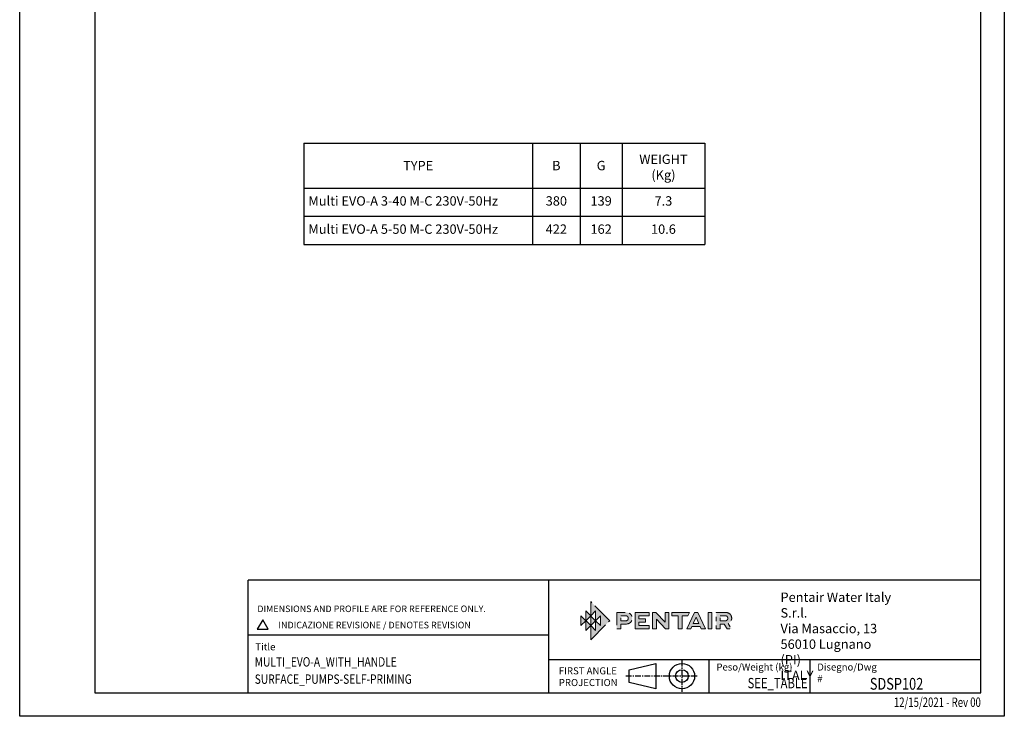
# Model space of a CAD drawing. Units: inches. Extents: x -1 to 2099, y -9 to 2961.
# Drawn here: x -1 to 2099, y -9 to 1476 of the extents above; entities that cross this region are included whole.
import ezdxf
from ezdxf.enums import TextEntityAlignment as Align

# ---------------------------------------------------------------- set-up
doc = ezdxf.new("R2010")
doc.units = ezdxf.units.IN
doc.header["$MEASUREMENT"] = 0
doc.linetypes.add('CENTER', pattern=[2, 1.25, -0.25, 0.25, -0.25])
for name, color, linetype in [('Centre', 1, 'CENTER'), ('Table', 2, 'Continuous'), ('TEMPLATE', 1, 'Continuous')]:
    doc.layers.add(name, color=color, linetype=linetype)
doc.styles.add('CARTIGLIO', font='romans.shx', dxfattribs={"width": 0.8})
doc.styles.get("Standard").update_dxf_attribs({"font": 'arial.ttf'})

# ---------------------------------------------------------------- blocks, each defined once
blk = doc.blocks.new('block 3')
at = {"layer": 'Centre', "true_color": 0x1c1c1b}
for points in [[(5.192, -5.211), (5.192, -5.791), (4.902, -5.501), (4.902, -6.081), (4.612, -5.791), (4.612, -6.633), (5.743, -5.501), (4.612, -4.367), (4.612, -5.211), (4.902, -4.921), (4.902, -5.501)], [(4.612, -5.791), (4.322, -6.081), (4.322, -5.501), (4.032, -5.791), (4.032, -5.211)], [(4.322, -4.921), (4.322, -5.501), (4.612, -5.211), (4.612, -5.791), (4.902, -5.501)]]:
    blk.add_hatch(color=250, dxfattribs=at).paths.add_polyline_path(points)
at = {"layer": 'Centre', "lineweight": 0}
for points in [[(5.192, -5.211), (5.192, -5.791), (4.902, -5.501), (4.902, -6.081), (4.612, -5.791), (4.612, -6.633), (5.743, -5.501), (4.612, -4.367), (4.612, -5.211), (4.902, -4.921), (4.902, -5.501), (5.192, -5.211)], [(4.612, -5.791), (4.322, -6.081), (4.322, -5.501), (4.032, -5.791), (4.032, -5.211), (4.612, -5.791)], [(4.322, -4.921), (4.322, -5.501), (4.612, -5.211), (4.612, -5.791), (4.902, -5.501), (4.322, -4.921)]]:
    blk.add_lwpolyline(points, dxfattribs=at)
blk = doc.blocks.new('block 4')
at = {"layer": 'Centre', "true_color": 0x1c1c1b}
h = blk.add_hatch(color=250, dxfattribs=at)
h.dxf.hatch_style = 2
edge = h.paths.add_edge_path()
edge.add_spline(control_points=[(6.158, -5.988), (6.158, -5.988), (6.158, -5.012), (6.158, -5.012), (6.158, -5.012), (6.667, -5.012), (6.667, -5.012), (6.816, -5.012), (6.916, -5.054), (6.986, -5.129), (7.041, -5.19), (7.071, -5.276), (7.071, -5.357), (7.071, -5.449), (7.033, -5.541), (6.971, -5.601), (6.905, -5.664), (6.811, -5.703), (6.667, -5.703), (6.667, -5.703), (6.39, -5.703), (6.39, -5.703), (6.39, -5.703), (6.39, -5.988), (6.39, -5.988), (6.39, -5.988), (6.158, -5.988), (6.158, -5.988)], knot_values=[0, 0, 0, 0, 1, 1, 1, 2, 2, 2, 3, 3, 3, 4, 4, 4, 5, 5, 5, 6, 6, 6, 7, 7, 7, 8, 8, 8, 9, 9, 9, 9], degree=3, periodic=0)
edge = h.paths.add_edge_path()
edge.add_spline(control_points=[(6.39, -5.208), (6.39, -5.208), (6.39, -5.507), (6.39, -5.507), (6.39, -5.507), (6.675, -5.507), (6.675, -5.507), (6.715, -5.507), (6.761, -5.501), (6.796, -5.467), (6.822, -5.441), (6.838, -5.394), (6.838, -5.358), (6.838, -5.321), (6.824, -5.278), (6.8, -5.252), (6.764, -5.215), (6.717, -5.208), (6.675, -5.208), (6.675, -5.208), (6.39, -5.208), (6.39, -5.208)], knot_values=[0, 0, 0, 0, 1, 1, 1, 2, 2, 2, 3, 3, 3, 4, 4, 4, 5, 5, 5, 6, 6, 6, 7, 7, 7, 7], degree=3, periodic=0)
h = blk.add_hatch(color=250, dxfattribs=at)
h.dxf.hatch_style = 2
h.paths.add_polyline_path([(7.866, -5.598), (7.475, -5.598), (7.475, -5.789), (8.069, -5.789), (8.069, -5.988), (7.244, -5.988), (7.244, -5.012), (8.069, -5.012), (8.069, -5.213), (7.475, -5.213), (7.475, -5.399), (7.866, -5.399)])
h = blk.add_hatch(color=250, dxfattribs=at)
h.dxf.hatch_style = 2
h.paths.add_polyline_path([(9.018, -5.012), (9.018, -5.588), (8.477, -5.012), (8.278, -5.012), (8.278, -5.988), (8.511, -5.988), (8.511, -5.415), (8.513, -5.415), (9.05, -5.988), (9.251, -5.988), (9.251, -5.012)])
h = blk.add_hatch(color=250, dxfattribs=at)
h.dxf.hatch_style = 2
h.paths.add_polyline_path([(9.412, -5.012), (10.458, -5.012), (10.365, -5.213), (10.028, -5.213), (10.028, -5.988), (9.796, -5.988), (9.796, -5.213), (9.412, -5.213)])
h = blk.add_hatch(color=250, dxfattribs=at)
h.dxf.hatch_style = 2
h.paths.add_polyline_path([(10.962, -5.012), (10.763, -5.012), (10.309, -5.988), (10.554, -5.988), (10.614, -5.846), (11.101, -5.846), (11.153, -5.988), (11.407, -5.988)])
h.paths.add_polyline_path([(10.691, -5.663), (10.852, -5.289), (10.861, -5.289), (11.022, -5.663)])
h = blk.add_hatch(color=250, dxfattribs=at)
h.dxf.hatch_style = 2
h.paths.add_polyline_path([(11.565, -5.988), (11.565, -5.012), (11.797, -5.012), (11.797, -5.988)])
h = blk.add_hatch(color=250, dxfattribs=at)
h.dxf.hatch_style = 2
edge = h.paths.add_edge_path()
edge.add_spline(control_points=[(12.055, -5.988), (12.055, -5.988), (12.055, -5.012), (12.055, -5.012), (12.055, -5.012), (12.563, -5.012), (12.563, -5.012), (12.714, -5.012), (12.813, -5.056), (12.881, -5.127), (12.936, -5.185), (12.968, -5.273), (12.968, -5.357), (12.968, -5.493), (12.884, -5.609), (12.754, -5.666), (12.754, -5.666), (12.957, -5.988), (12.957, -5.988), (12.957, -5.988), (12.692, -5.988), (12.692, -5.988), (12.692, -5.988), (12.523, -5.703), (12.523, -5.703), (12.523, -5.703), (12.286, -5.703), (12.286, -5.703), (12.286, -5.703), (12.286, -5.988), (12.286, -5.988), (12.286, -5.988), (12.055, -5.988), (12.055, -5.988)], knot_values=[0, 0, 0, 0, 1, 1, 1, 2, 2, 2, 3, 3, 3, 4, 4, 4, 5, 5, 5, 6, 6, 6, 7, 7, 7, 8, 8, 8, 9, 9, 9, 10, 10, 10, 11, 11, 11, 11], degree=3, periodic=0)
edge = h.paths.add_edge_path()
edge.add_spline(control_points=[(12.286, -5.208), (12.286, -5.208), (12.286, -5.507), (12.286, -5.507), (12.286, -5.507), (12.588, -5.507), (12.588, -5.507), (12.668, -5.507), (12.735, -5.438), (12.735, -5.357), (12.735, -5.321), (12.722, -5.278), (12.698, -5.253), (12.66, -5.213), (12.613, -5.208), (12.571, -5.208), (12.571, -5.208), (12.286, -5.208), (12.286, -5.208)], knot_values=[0, 0, 0, 0, 1, 1, 1, 2, 2, 2, 3, 3, 3, 4, 4, 4, 5, 5, 5, 6, 6, 6, 6], degree=3, periodic=0)
at = {"layer": 'Centre', "lineweight": 0}
for points in [[(7.866, -5.598), (7.475, -5.598), (7.475, -5.789), (8.069, -5.789), (8.069, -5.988), (7.244, -5.988), (7.244, -5.012), (8.069, -5.012), (8.069, -5.213), (7.475, -5.213), (7.475, -5.399), (7.866, -5.399), (7.866, -5.598)], [(9.018, -5.012), (9.018, -5.588), (8.477, -5.012), (8.278, -5.012), (8.278, -5.988), (8.511, -5.988), (8.511, -5.415), (8.513, -5.415), (9.05, -5.988), (9.251, -5.988), (9.251, -5.012), (9.018, -5.012)], [(9.412, -5.012), (10.458, -5.012), (10.365, -5.213), (10.028, -5.213), (10.028, -5.988), (9.796, -5.988), (9.796, -5.213), (9.412, -5.213), (9.412, -5.012)], [(10.962, -5.012), (10.763, -5.012), (10.309, -5.988), (10.554, -5.988), (10.614, -5.846), (11.101, -5.846), (11.153, -5.988), (11.407, -5.988), (10.962, -5.012)], [(11.565, -5.988), (11.565, -5.012), (11.797, -5.012), (11.797, -5.988), (11.565, -5.988)], [(10.691, -5.663), (10.852, -5.289), (10.861, -5.289), (11.022, -5.663), (10.691, -5.663)]]:
    blk.add_lwpolyline(points, dxfattribs=at)
for points, knots in [([(6.158, -5.988), (6.158, -5.988), (6.158, -5.012), (6.158, -5.012), (6.158, -5.012), (6.667, -5.012), (6.667, -5.012), (6.816, -5.012), (6.916, -5.054), (6.986, -5.129), (7.041, -5.19), (7.071, -5.276), (7.071, -5.357), (7.071, -5.449), (7.033, -5.541), (6.971, -5.601), (6.905, -5.664), (6.811, -5.703), (6.667, -5.703), (6.667, -5.703), (6.39, -5.703), (6.39, -5.703), (6.39, -5.703), (6.39, -5.988), (6.39, -5.988), (6.39, -5.988), (6.158, -5.988), (6.158, -5.988)], [0, 0, 0, 0, 1, 1, 1, 2, 2, 2, 3, 3, 3, 4, 4, 4, 5, 5, 5, 6, 6, 6, 7, 7, 7, 8, 8, 8, 9, 9, 9, 9]), ([(6.39, -5.208), (6.39, -5.208), (6.39, -5.507), (6.39, -5.507), (6.39, -5.507), (6.675, -5.507), (6.675, -5.507), (6.715, -5.507), (6.761, -5.501), (6.796, -5.467), (6.822, -5.441), (6.838, -5.394), (6.838, -5.358), (6.838, -5.321), (6.824, -5.278), (6.8, -5.252), (6.764, -5.215), (6.717, -5.208), (6.675, -5.208), (6.675, -5.208), (6.39, -5.208), (6.39, -5.208)], [0, 0, 0, 0, 1, 1, 1, 2, 2, 2, 3, 3, 3, 4, 4, 4, 5, 5, 5, 6, 6, 6, 7, 7, 7, 7]), ([(12.055, -5.988), (12.055, -5.988), (12.055, -5.012), (12.055, -5.012), (12.055, -5.012), (12.563, -5.012), (12.563, -5.012), (12.714, -5.012), (12.813, -5.056), (12.881, -5.127), (12.936, -5.185), (12.968, -5.273), (12.968, -5.357), (12.968, -5.493), (12.884, -5.609), (12.754, -5.666), (12.754, -5.666), (12.957, -5.988), (12.957, -5.988), (12.957, -5.988), (12.692, -5.988), (12.692, -5.988), (12.692, -5.988), (12.523, -5.703), (12.523, -5.703), (12.523, -5.703), (12.286, -5.703), (12.286, -5.703), (12.286, -5.703), (12.286, -5.988), (12.286, -5.988), (12.286, -5.988), (12.055, -5.988), (12.055, -5.988)], [0, 0, 0, 0, 1, 1, 1, 2, 2, 2, 3, 3, 3, 4, 4, 4, 5, 5, 5, 6, 6, 6, 7, 7, 7, 8, 8, 8, 9, 9, 9, 10, 10, 10, 11, 11, 11, 11]), ([(12.286, -5.208), (12.286, -5.208), (12.286, -5.507), (12.286, -5.507), (12.286, -5.507), (12.588, -5.507), (12.588, -5.507), (12.668, -5.507), (12.735, -5.438), (12.735, -5.357), (12.735, -5.321), (12.722, -5.278), (12.698, -5.253), (12.66, -5.213), (12.613, -5.208), (12.571, -5.208), (12.571, -5.208), (12.286, -5.208), (12.286, -5.208)], [0, 0, 0, 0, 1, 1, 1, 2, 2, 2, 3, 3, 3, 4, 4, 4, 5, 5, 5, 6, 6, 6, 6])]:
    blk.add_open_spline(points, degree=3, knots=knots, dxfattribs=at)
blk = doc.blocks.new('block 2')
at = {"layer": 'Centre'}
for name in ['block 3', 'block 4']:
    blk.add_blockref(name, (0, 0), dxfattribs=at)
blk = doc.blocks.new('*T125')
at = {"layer": 'Table', "linetype": 'ByBlock', "lineweight": -2, "transparency": 16777216}
for p, q in [((0, 0), (855.2, 0)), ((0, 0), (0, -216.1)), ((488.2, 0), (488.2, -216.1)), ((589.3, 0), (589.3, -216.1)), ((679.3, 0), (679.3, -216.1)), ((855.2, 0), (855.2, -216.1)), ((0, -96), (855.2, -96)), ((0, -156), (855.2, -156)), ((0, -216.1), (855.2, -216.1))]:
    blk.add_line(p, q, dxfattribs=at)
at = {"layer": 'Table', "color": 5, "linetype": 'Continuous', "transparency": 16777216, "char_height": 20}
for s, insert, width, attachment_point in [('{\\fArial|b1|i0|c0|p34;TYPE}', (244.1, -48), 486.243, 5), ('{\\fArial|b1|i0|c0|p34;B}', (538.8, -48), 64.951, 5), ('{\\fArial|b1|i0|c0|p34;G}', (634.3, -48), 53.949, 5), ('{\\fArial|b1|i0|c0|p34;WEIGHT\\P(Kg)}', (767.2, -77.9), 139.809, 8), ('Multi EVO-A 3-40 M-C 230V-50Hz^J', (10, -126), 468.243, 4), ('380', (538.8, -126), 64.951, 5), ('139', (634.3, -126), 53.949, 5), ('7.3', (767.2, -126), 139.809, 5), ('Multi EVO-A 5-50 M-C 230V-50Hz^J', (10, -186.1), 468.243, 4), ('422', (538.8, -186.1), 64.951, 5), ('162', (634.3, -186.1), 53.949, 5), ('10.6', (767.2, -186.1), 139.809, 5)]:
    blk.add_mtext(s, dxfattribs=dict(at, insert=insert, width=width, attachment_point=attachment_point))

msp = doc.modelspace()

# ---------------------------------------------------------------- linework, layer by layer
msp.add_line((486.3, 164.3), (1126.9, 164.3))
at = {"color": 2, "linetype": 'Continuous'}
msp.add_lwpolyline([(-1.3, 2960.6), (2098.7, 2960.6), (2098.7, -9.4), (-1.3, -9.4)], close=True, dxfattribs=at)
at = {"color": 7, "linetype": 'Continuous'}
msp.add_lwpolyline([(158.7, 40.6), (2048.7, 40.6), (2048.7, 2910.6), (158.7, 2910.6)], close=True, dxfattribs=at)
at = {"layer": 'Centre', "linetype": 'CENTER', "ltscale": 10}
for p, q in [((1411.3, 109.5), (1411.3, 42.5)), ((1443.7, 76.2), (1291.1, 76.2))]:
    msp.add_line(p, q, dxfattribs=at)
at = {"layer": 'TEMPLATE', "color": 7}
for p, q in [((486.3, 40.6), (486.3, 280.6)), ((2048.7, 280.6), (486.3, 280.6)), ((1126.9, 280.6), (1126.9, 40.6)), ((2048.7, 110.6), (1126.9, 110.6)), ((1468.7, 110.6), (1468.7, 40.6)), ((1683.7, 110.6), (1683.7, 40.6))]:
    msp.add_line(p, q, dxfattribs=at)
at = {"layer": 'TEMPLATE', "color": 5}
for p, q in [((1298.5, 89.7), (1355.6, 103.2)), ((1298.5, 62.7), (1298.5, 89.7)), ((1355.6, 103.2), (1355.6, 49.2)), ((1355.6, 49.2), (1298.5, 62.7))]:
    msp.add_line(p, q, dxfattribs=at)
msp.add_lwpolyline([(517.2, 196.4), (505.5, 176.1), (528.9, 176.1)], close=True, dxfattribs=at)
for radius in [27, 13.5]:
    msp.add_circle((1411.3, 76.2), radius, dxfattribs=at)

# ---------------------------------------------------------------- block references
msp.add_blockref('*T125', (604.5, 1212.6))
at = {"layer": 'Centre', "color": 5, "xscale": 36, "yscale": 36, "zscale": 36}
msp.add_blockref('block 2', (1050.5, 392.4), dxfattribs=at)

# ---------------------------------------------------------------- texts
at = {"layer": 'TEMPLATE', "color": 7, "style": 'CARTIGLIO', "width": 0.75}
msp.add_text('12/15/2021 - Rev 00', height=20, dxfattribs=at).set_placement((2048.7, 30.6), align=Align.TOP_RIGHT)
at = {"layer": 'TEMPLATE', "color": 5, "attachment_point": 1, "style": 'CARTIGLIO'}
for s, insert, char_height in [('{\\fUnivers|b1|i0|c0|p34;Pentair Water Italy S.r.l.\\P\\fUnivers|b0|i0|c0|p34;Via Masaccio, 13\\P56010 Lugnano (PI)\\PITALY}', (1621.4, 254.4), 20), ('DIMENSIONS AND PROFILE ARE FOR REFERENCE ONLY.', (505.5, 226.7), 14), ('INDICAZIONE REVISIONE / DENOTES REVISION', (550.5, 192.1), 14), ('FIRST ANGLE\\PPROJECTION', (1148.6, 95), 15), ('Peso/Weight (kg)', (1484.7, 103.1), 15), ('Disegno/Dwg \\fTechnic|b0|i0|c2|p0;#', (1699.7, 103.1), 15)]:
    msp.add_mtext(s, dxfattribs=dict(at, insert=insert, char_height=char_height))
at = {"layer": 'TEMPLATE', "color": 5, "insert": (501.3, 146.2), "char_height": 15, "width": 94.938, "attachment_point": 1, "style": 'CARTIGLIO'}
msp.add_mtext('Title', dxfattribs=at)
at = {"layer": 'TEMPLATE', "color": 7, "style": 'CARTIGLIO', "width": 0.8}
for tag, p in [('MULTI_EVO-A_WITH_HANDLE', (500, 116.6)), ('SURFACE_PUMPS-SELF-PRIMING', (500, 79.8))]:
    msp.add_attdef(tag, text='---', height=20, dxfattribs=at).set_placement(p, align=Align.TOP_LEFT)
at = {"layer": 'TEMPLATE', "color": 5, "style": 'CARTIGLIO', "width": 0.8}
msp.add_attdef('SEE_TABLE', text='', height=22, dxfattribs=at).set_placement((1679.2, 72.3), align=Align.TOP_RIGHT)
at = {"layer": 'TEMPLATE', "color": 7, "style": 'CARTIGLIO', "width": 0.8}
msp.add_attdef('SDSP102', text='x', height=25, dxfattribs=at).set_placement((1868.9, 72.3), align=Align.TOP_CENTER)

doc.saveas('drawing.dxf')
